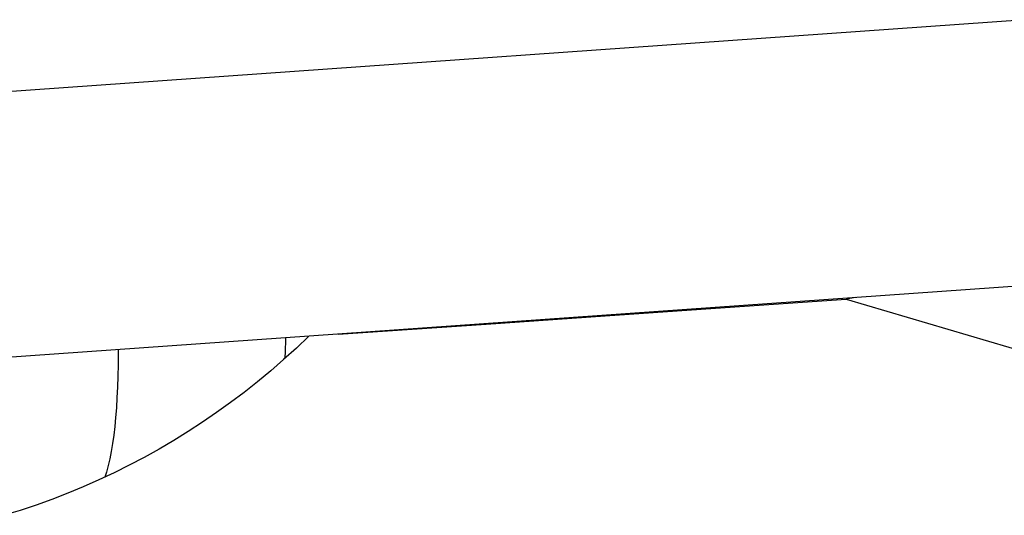
# Model space of a CAD drawing. Units: millimetres. Extents: x 0 to 594, y 0 to 420.
# Drawn here: x 180 to 182, y 142 to 143 of the extents above; entities that cross this region are included whole.
import ezdxf

# ---------------------------------------------------------------- set-up
doc = ezdxf.new("R2010")
doc.units = ezdxf.units.MM
doc.header["$LTSCALE"] = 32.67
doc.layers.add('607088417-000_CL', color=7, linetype='CONTINUOUS')
doc.layers.add('607250459-000_CL', color=7, linetype='CONTINUOUS')

msp = doc.modelspace()

# ---------------------------------------------------------------- linework, layer by layer
at = {"layer": '607088417-000_CL', "color": 9, "linetype": 'CONTINUOUS'}
msp.add_line((182.4442, 143.4923), (178.4754, 143.2109), dxfattribs=at)
at = {"layer": '607088417-000_CL', "color": 7, "linetype": 'CONTINUOUS'}
msp.add_line((182.6289, 142.7403), (178.6556, 142.4586), dxfattribs=at)
at = {"layer": '607250459-000_CL', "color": 7, "linetype": 'CONTINUOUS'}
for p, q in [((181.9558, 142.6925), (181.9286, 142.6874)), ((181.2351, 142.6394), (181.5808, 142.6633)), ((181.5808, 142.6633), (181.9286, 142.6874)), ((180.8918, 142.6159), (181.2351, 142.6394)), ((180.4665, 142.5869), (180.8918, 142.6159))]:
    msp.add_line(p, q, dxfattribs=at)
for points in [[(181.9286, 142.6874), (182.0455, 142.6529), (182.1625, 142.6185), (182.2797, 142.584), (182.3971, 142.5496), (182.5146, 142.5152), (182.6323, 142.4808)], [(180.3816, 142.5812), (180.3457, 142.5471), (180.309, 142.5138), (180.2717, 142.4815), (180.2338, 142.45), (180.1951, 142.4194), (180.1558, 142.3898), (180.1159, 142.3611), (180.0754, 142.3334), (180.0343, 142.3066), (179.9927, 142.2809), (179.9506, 142.2561), (179.9079, 142.2323), (179.8647, 142.2095), (179.821, 142.1878), (179.7769, 142.1671), (179.7323, 142.1475), (179.6874, 142.1289), (179.642, 142.1114), (179.5962, 142.095), (179.5501, 142.0796), (179.5037, 142.0654)]]:
    msp.add_lwpolyline(points, dxfattribs=at)
at = {"layer": '607250459-000_CL', "color": 9, "linetype": 'CONTINUOUS'}
for points in [[(180.3147, 142.5762), (180.3146, 142.57), (180.3136, 142.5386), (180.3127, 142.5171)], [(179.8323, 142.542), (179.8324, 142.5324), (179.8322, 142.4986), (179.8316, 142.4659), (179.8306, 142.4344), (179.8292, 142.4042), (179.8275, 142.3751), (179.8253, 142.3474), (179.8227, 142.3209), (179.8197, 142.2957), (179.8163, 142.2719), (179.8126, 142.2494), (179.8084, 142.2282), (179.8039, 142.2084), (179.7989, 142.19), (179.7943, 142.1753)]]:
    msp.add_lwpolyline(points, dxfattribs=at)

doc.saveas('drawing.dxf')
